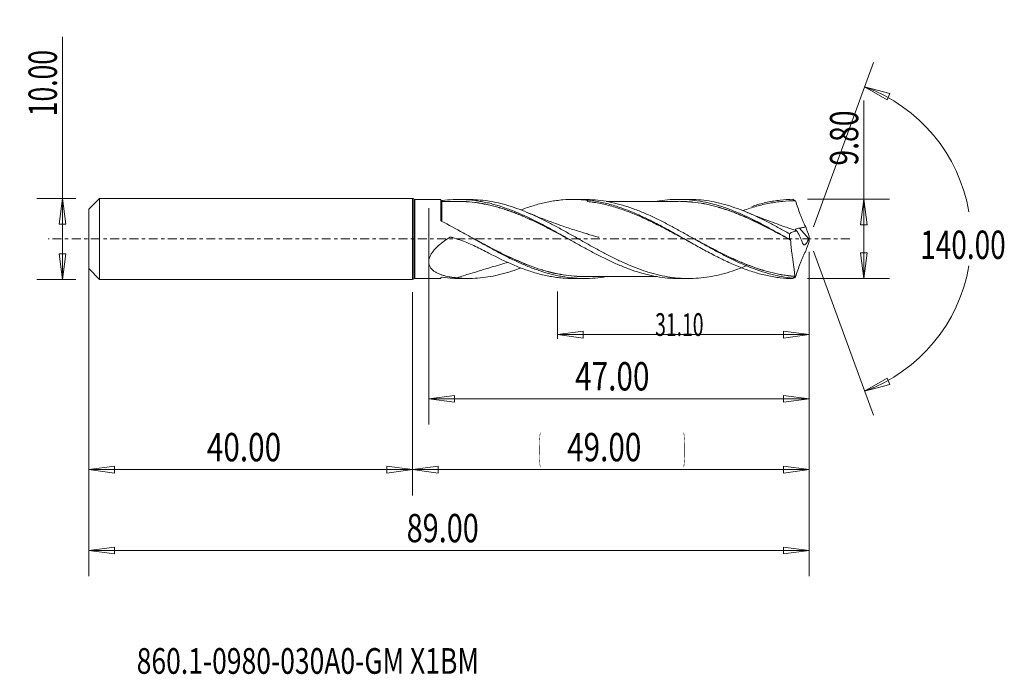
# Model space of a CAD drawing. Units: millimetres. Extents: x -49 to 73, y -54 to 27.
import ezdxf

# ---------------------------------------------------------------- set-up
doc = ezdxf.new("R2010")
doc.units = ezdxf.units.MM
doc.linetypes.add('CENTER', pattern=[47.5, 22, -8.5, 8.5, -8.5])
for name, color, linetype in [('1', 4, 'Continuous'), ('2', 7, 'Continuous'), ('SK1', 4, 'Continuous'), ('SK2', 7, 'Continuous'), ('SK4', 2, 'CENTER'), ('SK6', 5, 'Continuous')]:
    doc.layers.add(name, color=color, linetype=linetype)
doc.styles.add('iso_b_vert', font='simplex.shx')
doc.dimstyles.get("Standard").update_dxf_attribs({"dimtxt": 0.18, "dimasz": 0.18, "dimexe": 0.18, "dimexo": 0.0625, "dimgap": 0.09, "dimtad": 1, "dimzin": 0, "dimdsep": 52, "dimtxsty": 'Standard', "dimcen": 0.09, "dimadec": 0, "dimazin": 0, "dimtfac": 1, "dimtdec": 4, "dimtofl": 0, "dimtmove": 0, "dimatfit": 3, "dimfxl": 1, "dimtolj": 1, "dimtzin": 0, "dimarcsym": 0})

# ---------------------------------------------------------------- blocks, each defined once
blk = doc.blocks.new('_U0')
at = {"layer": 'SK2', "lineweight": 13}
for p, q in [((49, -1.5875), (49, -31.67512)), ((0, -6.5875), (0, -31.67512)), ((0, -28.50012), (3.174998, -28.082123)), ((0, -28.50012), (49, -28.50012)), ((0, -28.50012), (3.175002, -28.918117)), ((3.174998, -28.082123), (3.175002, -28.918117)), ((49, -28.50012), (45.824998, -28.082123)), ((45.825002, -28.918117), (45.824998, -28.082123)), ((49, -28.50012), (45.825002, -28.918117))]:
    blk.add_line(p, q, dxfattribs=at)
at = {"layer": 'SK2', "lineweight": 18, "attachment_point": 7, "line_spacing_factor": 1.084337, "style": 'iso_b_vert'}
for s, insert, char_height in [('\\W0.1790;(', (15.560056, -27.400814), 3.175), ('\\W0.7694;49.00', (19.086116, -27.467451), 3.50012), ('\\W0.1969;)', (33.442666, -27.400814), 3.175)]:
    blk.add_mtext(s, dxfattribs=dict(at, insert=insert, char_height=char_height))
blk = doc.blocks.new('_Closed')
at = {"lineweight": -2}
for p, q in [((-1, 0.166667), (0, 0)), ((-1, 0.166667), (-1, -0.166667)), ((0, 0), (-1, -0.166667)), ((0, 0), (-1, 0))]:
    blk.add_line(p, q, dxfattribs=at)
blk = doc.blocks.new('_U1')
at = {"layer": '2', "lineweight": 13}
for p, q in [((55.75006, -4.9), (55.75006, 17.11468)), ((48.804, 4.9), (58.92506, 4.9)), ((55.75006, 4.9), (55.332063, 1.724998)), ((55.75006, 4.9), (56.168057, 1.725002)), ((56.168057, 1.725002), (55.332063, 1.724998)), ((55.332063, -1.725002), (56.168057, -1.724998)), ((55.75006, -4.9), (55.332063, -1.725002)), ((55.75006, -4.9), (56.168057, -1.724998)), ((48.804, -4.9), (58.92506, -4.9))]:
    blk.add_line(p, q, dxfattribs=at)
at = {"layer": '2', "lineweight": 18, "insert": (55.060403, 9.057505), "char_height": 3.50012, "attachment_point": 7, "rotation": 90, "line_spacing_factor": 1.084337, "style": 'iso_b_vert'}
blk.add_mtext('\\W0.7346;9.80', dxfattribs=at)
blk = doc.blocks.new('_U2')
at = {"layer": 'SK2', "lineweight": 13}
for p, q in [((-43.24994, -5), (-43.24994, 24.955339)), ((-41.5875, 5), (-46.42494, 5)), ((-43.24994, 5), (-43.667937, 1.824998)), ((-43.24994, 5), (-42.831943, 1.825002)), ((-42.831943, 1.825002), (-43.667937, 1.824998)), ((-43.667937, -1.825002), (-42.831943, -1.824998)), ((-43.24994, -5), (-43.667937, -1.825002)), ((-43.24994, -5), (-42.831943, -1.824998)), ((-41.5875, -5), (-46.42494, -5))]:
    blk.add_line(p, q, dxfattribs=at)
at = {"layer": 'SK2', "lineweight": 18, "insert": (-43.939597, 15.157505), "char_height": 3.50012, "attachment_point": 7, "rotation": 90, "line_spacing_factor": 1.084337, "style": 'iso_b_vert'}
blk.add_mtext('\\W0.6864;10.00', dxfattribs=at)
blk = doc.blocks.new('_U3')
at = {"layer": 'SK2', "lineweight": 13}
for p, q in [((-40, -6.5875), (-40, -31.67512)), ((0, -6.5875), (0, -31.67512)), ((-40, -28.50012), (-36.825002, -28.082123)), ((-40, -28.50012), (0, -28.50012)), ((-40, -28.50012), (-36.824998, -28.918117)), ((-36.825002, -28.082123), (-36.824998, -28.918117)), ((0, -28.50012), (-3.175002, -28.082123)), ((-3.174998, -28.918117), (-3.175002, -28.082123)), ((0, -28.50012), (-3.174998, -28.918117))]:
    blk.add_line(p, q, dxfattribs=at)
at = {"layer": 'SK2', "lineweight": 18, "insert": (-25.413884, -27.467451), "char_height": 3.50012, "attachment_point": 7, "line_spacing_factor": 1.084337, "style": 'iso_b_vert'}
blk.add_mtext('\\W0.7694;40.00', dxfattribs=at)
blk = doc.blocks.new('_U4')
at = {"layer": 'SK2', "lineweight": 13}
for p, q in [((2, 3.8125), (2, -22.92482)), ((49, -1.5875), (49, -22.92482)), ((2, -19.74982), (5.174998, -19.331823)), ((5.174998, -19.331823), (5.175002, -20.167817)), ((49, -19.74982), (45.824998, -19.331823)), ((45.825002, -20.167817), (45.824998, -19.331823)), ((2, -19.74982), (49, -19.74982)), ((2, -19.74982), (5.175002, -20.167817)), ((49, -19.74982), (45.825002, -20.167817))]:
    blk.add_line(p, q, dxfattribs=at)
at = {"layer": 'SK2', "lineweight": 18, "insert": (20.086116, -18.717151), "char_height": 3.50012, "attachment_point": 7, "line_spacing_factor": 1.084337, "style": 'iso_b_vert'}
blk.add_mtext('\\W0.7694;47.00', dxfattribs=at)
blk = doc.blocks.new('_U5')
at = {"layer": 'SK2', "lineweight": 13}
for p, q in [((49, -1.5875), (49, -12.32)), ((17.9, -6.4875), (17.9, -12.32)), ((17.9, -11.82), (21.074998, -11.402003)), ((17.9, -11.82), (49, -11.82)), ((17.9, -11.82), (21.075002, -12.237997)), ((21.074998, -11.402003), (21.075002, -12.237997)), ((49, -11.82), (45.824998, -11.402003)), ((45.825002, -12.237997), (45.824998, -11.402003)), ((49, -11.82), (45.825002, -12.237997))]:
    blk.add_line(p, q, dxfattribs=at)
at = {"layer": 'SK2', "lineweight": 18, "insert": (29.966348, -11.973893), "char_height": 2.8, "attachment_point": 7, "line_spacing_factor": 1.084337, "style": 'iso_b_vert'}
blk.add_mtext('\\W0.6261;31.10', dxfattribs=at)
blk = doc.blocks.new('_U6')
at = {"layer": 'SK2', "lineweight": 13}
for p, q in [((-40, -1.5875), (-40, -41.67512)), ((49, -1.5875), (49, -41.67512)), ((-40, -38.50012), (-36.825002, -38.082123)), ((-40, -38.50012), (49, -38.50012)), ((-40, -38.50012), (-36.824998, -38.918117)), ((-36.825002, -38.082123), (-36.824998, -38.918117)), ((49, -38.50012), (45.824998, -38.082123)), ((45.825002, -38.918117), (45.824998, -38.082123)), ((49, -38.50012), (45.825002, -38.918117))]:
    blk.add_line(p, q, dxfattribs=at)
at = {"layer": 'SK2', "lineweight": 18, "insert": (-0.729611, -37.467451), "char_height": 3.50012, "attachment_point": 7, "line_spacing_factor": 1.084337, "style": 'iso_b_vert'}
blk.add_mtext('\\W0.7468;89.00', dxfattribs=at)

msp = doc.modelspace()

# ---------------------------------------------------------------- linework, layer by layer
at = {"layer": '1', "lineweight": 13}
for p, q in [((55.84, 18.79), (58.94, 17.98)), ((55.84, 18.79), (58.62, 17.2)), ((58.94, 17.98), (58.62, 17.2)), ((55.84, -18.79), (58.62, -17.2)), ((55.84, -18.79), (58.94, -17.98)), ((58.62, -17.2), (58.94, -17.98))]:
    msp.add_line(p, q, dxfattribs=at)
at = {"layer": '1', "lineweight": 18}
for p, q in [((0, 5), (0, 0)), ((0.15, 4.94), (0.15, 0)), ((0.29, 4.87), (0.29, 0)), ((3.5, 4.87), (0.29, 4.87)), ((3.5, 4.87), (3.5, 2.27)), ((6.93, 4.87), (5.67, 4.87)), ((21.2, 4.88), (19.84, 4.88)), ((34.1, 4.89), (32.87, 4.89)), ((21.6, 4.8), (21.6, 4.78)), ((48.93, 0.06), (47.78, 1.33)), ((0, 0), (0, -5)), ((0.15, 0), (0.15, -4.94)), ((0.29, 0), (0.29, -4.87)), ((3.5, -4.76), (3.5, -4.87)), ((0.29, -4.87), (3.5, -4.87)), ((5.67, -4.87), (6.93, -4.87)), ((19.84, -4.88), (21.2, -4.88)), ((32.87, -4.89), (34.1, -4.89))]:
    msp.add_line(p, q, dxfattribs=at)
for centre, start, end in [((0, 4.8), 42.5849, 90), ((0.29, 5.07), 222.5849, 270.0358), ((0, -4.8), 270, 317.4151), ((0.29, -5.07), 89.9642, 137.4151)]:
    msp.add_arc(centre, 0.2, start, end, dxfattribs=at)
msp.add_ellipse((3.6, 4.73), major_axis=(0.1, 0), ratio=1, start_param=-3.141396, end_param=-1.544545, dxfattribs=at)
for points, knots in [([(3.65, 4.74), (4.1, 4.8), (4.55, 4.84), (5.44, 4.88), (5.89, 4.88), (6.78, 4.84), (7.23, 4.8), (7.9, 4.72), (8.13, 4.68), (8.58, 4.61), (8.8, 4.56), (9.25, 4.47), (9.47, 4.42), (9.92, 4.3), (10.14, 4.24), (10.81, 4.05), (11.26, 3.9), (12.15, 3.58), (12.6, 3.4), (13.27, 3.12), (13.5, 3.02), (13.94, 2.82), (14.17, 2.71), (14.84, 2.39), (15.28, 2.17), (15.96, 1.82), (16.18, 1.71), (16.63, 1.47), (16.85, 1.35), (17.52, 0.98), (17.97, 0.73), (18.64, 0.36), (18.86, 0.23), (19.31, -0.02), (19.53, -0.15), (19.98, -0.4), (20.2, -0.52), (20.65, -0.77), (20.87, -0.9), (21.54, -1.27), (21.99, -1.51), (22.66, -1.86), (22.89, -1.98), (23.33, -2.21), (23.55, -2.32), (24, -2.54), (24.23, -2.65), (24.67, -2.86), (24.9, -2.96), (25.34, -3.15), (25.57, -3.25), (26.01, -3.43), (26.24, -3.52), (26.91, -3.78), (27.35, -3.93), (28.7, -4.35), (29.59, -4.57), (30.93, -4.77), (31.38, -4.82), (32.05, -4.87), (32.27, -4.88), (32.62, -4.89), (32.75, -4.89), (32.87, -4.89)], [0, 0, 0, 0, 0.04591, 0.04591, 0.091819, 0.091819, 0.137729, 0.137729, 0.160683, 0.160683, 0.183638, 0.183638, 0.206593, 0.206593, 0.229548, 0.229548, 0.275457, 0.275457, 0.321367, 0.321367, 0.344321, 0.344321, 0.367276, 0.367276, 0.413186, 0.413186, 0.436141, 0.436141, 0.459095, 0.459095, 0.505005, 0.505005, 0.52796, 0.52796, 0.550914, 0.550914, 0.573869, 0.573869, 0.596824, 0.596824, 0.642733, 0.642733, 0.665688, 0.665688, 0.688643, 0.688643, 0.711598, 0.711598, 0.734552, 0.734552, 0.757507, 0.757507, 0.780462, 0.780462, 0.826372, 0.826372, 0.918191, 0.918191, 0.9641, 0.9641, 0.987055, 0.987055, 1, 1, 1, 1]), ([(41.31, -3.29), (40.92, -3.46), (40.53, -3.61), (39.71, -3.9), (39.29, -4.05), (38.43, -4.3), (38.01, -4.41), (37.15, -4.6), (36.73, -4.68), (35.87, -4.8), (35.43, -4.84), (34.57, -4.89), (34.15, -4.9), (33.29, -4.88), (32.87, -4.85), (32.01, -4.75), (31.59, -4.69), (30.73, -4.53), (30.3, -4.43), (29.66, -4.26), (29.44, -4.2), (29.01, -4.07), (28.8, -4), (28.15, -3.78), (27.73, -3.62), (26.87, -3.28), (26.45, -3.1), (25.59, -2.71), (25.17, -2.51), (24.52, -2.19), (24.31, -2.08), (23.88, -1.85), (23.66, -1.74), (23.02, -1.4), (22.59, -1.16), (21.73, -0.69), (21.3, -0.45), (20.45, 0.03), (20.03, 0.28), (19.17, 0.75), (18.74, 0.99), (17.88, 1.46), (17.45, 1.7), (16.59, 2.14), (16.16, 2.36), (15.31, 2.77), (14.88, 2.96), (14.03, 3.33), (13.6, 3.5), (12.75, 3.82), (12.32, 3.97), (11.67, 4.16), (11.45, 4.23), (11.02, 4.34), (10.81, 4.4), (9.74, 4.64), (8.89, 4.77), (7.67, 4.86), (7.3, 4.87), (6.93, 4.87)], [0, 0, 0, 0, 0.033957, 0.033957, 0.071314, 0.071314, 0.108671, 0.108671, 0.146027, 0.146027, 0.183384, 0.183384, 0.22074, 0.22074, 0.258097, 0.258097, 0.295454, 0.295454, 0.33281, 0.33281, 0.351489, 0.351489, 0.370167, 0.370167, 0.407524, 0.407524, 0.44488, 0.44488, 0.482237, 0.482237, 0.500915, 0.500915, 0.519594, 0.519594, 0.55695, 0.55695, 0.594307, 0.594307, 0.631664, 0.631664, 0.66902, 0.66902, 0.706377, 0.706377, 0.743733, 0.743733, 0.78109, 0.78109, 0.818447, 0.818447, 0.855803, 0.855803, 0.874482, 0.874482, 0.89316, 0.89316, 0.967873, 0.967873, 1, 1, 1, 1]), ([(13.37, 3.58), (13.57, 3.65), (13.77, 3.73), (14.22, 3.89), (14.47, 3.97), (14.98, 4.13), (15.24, 4.21), (16, 4.42), (16.51, 4.53), (17.27, 4.67), (17.53, 4.71), (18.04, 4.78), (18.29, 4.81), (19.06, 4.87), (19.56, 4.89), (20.33, 4.88), (20.58, 4.87), (21.09, 4.83), (21.35, 4.81), (21.6, 4.78)], [0, 0, 0, 0, 0.073195, 0.073195, 0.165876, 0.165876, 0.258556, 0.258556, 0.443917, 0.443917, 0.536598, 0.536598, 0.629278, 0.629278, 0.814639, 0.814639, 0.90732, 0.90732, 1, 1, 1, 1]), ([(46.98, -4.83), (46.52, -4.79), (46.07, -4.73), (45.17, -4.57), (44.71, -4.47), (43.81, -4.23), (43.36, -4.1), (42.45, -3.79), (42, -3.62), (41.09, -3.26), (40.64, -3.06), (39.74, -2.65), (39.29, -2.43), (38.61, -2.08), (38.38, -1.97), (37.93, -1.73), (37.7, -1.61), (37.02, -1.25), (36.57, -1), (35.67, -0.49), (35.21, -0.23), (34.31, 0.28), (33.86, 0.53), (32.96, 1.03), (32.5, 1.28), (31.6, 1.77), (31.15, 2.01), (30.47, 2.35), (30.24, 2.46), (29.79, 2.67), (29.56, 2.78), (28.88, 3.09), (28.43, 3.28), (27.76, 3.55), (27.53, 3.64), (27.08, 3.8), (26.85, 3.88), (26.17, 4.11), (25.72, 4.24), (24.82, 4.47), (24.36, 4.57), (23.46, 4.73), (23.01, 4.79), (22.1, 4.86), (21.65, 4.88), (21.2, 4.88)], [0, 0, 0, 0, 0.052632, 0.052632, 0.105263, 0.105263, 0.157895, 0.157895, 0.210526, 0.210526, 0.263158, 0.263158, 0.315789, 0.315789, 0.342105, 0.342105, 0.368421, 0.368421, 0.421053, 0.421053, 0.473684, 0.473684, 0.526316, 0.526316, 0.578947, 0.578947, 0.631579, 0.631579, 0.657895, 0.657895, 0.684211, 0.684211, 0.736842, 0.736842, 0.763158, 0.763158, 0.789474, 0.789474, 0.842105, 0.842105, 0.894737, 0.894737, 0.947368, 0.947368, 1, 1, 1, 1]), ([(30.2, 4.66), (30.29, 4.67), (30.39, 4.69), (30.93, 4.77), (31.38, 4.82), (32.05, 4.87), (32.27, 4.88), (32.72, 4.89), (32.94, 4.89), (33.39, 4.88), (33.61, 4.88), (34.06, 4.85), (34.28, 4.83), (34.95, 4.76), (35.4, 4.69), (36.29, 4.52), (36.74, 4.42), (37.63, 4.18), (38.08, 4.04), (38.75, 3.81), (38.97, 3.73), (39.42, 3.56), (39.64, 3.47), (40.32, 3.2), (40.76, 3), (41.65, 2.59), (42.1, 2.37), (43, 1.92), (43.44, 1.68), (44.34, 1.2), (44.78, 0.95), (45.68, 0.45), (46.13, 0.2), (46.57, -0.06)], [0, 0, 0, 0, 0.017521, 0.017521, 0.099394, 0.099394, 0.140331, 0.140331, 0.181267, 0.181267, 0.222204, 0.222204, 0.263141, 0.263141, 0.345014, 0.345014, 0.426887, 0.426887, 0.50876, 0.50876, 0.549697, 0.549697, 0.590634, 0.590634, 0.672507, 0.672507, 0.75438, 0.75438, 0.836253, 0.836253, 0.918127, 0.918127, 1, 1, 1, 1]), ([(46.56, 0.64), (46.13, 0.88), (45.7, 1.11), (44.85, 1.58), (44.43, 1.81), (43.57, 2.24), (43.15, 2.46), (42.51, 2.76), (42.29, 2.86), (41.86, 3.06), (41.64, 3.15), (41, 3.42), (40.57, 3.59), (39.71, 3.9), (39.29, 4.05), (38.43, 4.3), (38.01, 4.41), (37.15, 4.6), (36.73, 4.68), (35.87, 4.8), (35.43, 4.84), (34.7, 4.88), (34.4, 4.89), (34.1, 4.89)], [0, 0, 0, 0, 0.103039, 0.103039, 0.206079, 0.206079, 0.309118, 0.309118, 0.360638, 0.360638, 0.412157, 0.412157, 0.515196, 0.515196, 0.618236, 0.618236, 0.721275, 0.721275, 0.824314, 0.824314, 0.927354, 0.927354, 1, 1, 1, 1]), ([(41.92, 4.02), (42.02, 4.05), (42.13, 4.09), (42.76, 4.28), (43.29, 4.42), (44.35, 4.65), (44.88, 4.73), (45.94, 4.86), (46.46, 4.89), (46.99, 4.9)], [0, 0, 0, 0, 0.061834, 0.061834, 0.374556, 0.374556, 0.687278, 0.687278, 1, 1, 1, 1]), ([(46.99, 4.9), (47.05, 4.86), (47.1, 4.83), (47.17, 4.78), (47.18, 4.77), (47.21, 4.76), (47.22, 4.75), (47.24, 4.74), (47.25, 4.73), (47.26, 4.73), (47.26, 4.72), (47.27, 4.72), (47.27, 4.72), (47.28, 4.71), (47.28, 4.71), (47.28, 4.71), (47.28, 4.71), (47.28, 4.71), (47.28, 4.71), (47.29, 4.71), (47.29, 4.7), (47.29, 4.7), (47.29, 4.7), (47.29, 4.7), (47.29, 4.7), (47.29, 4.7), (47.29, 4.7), (47.29, 4.7)], [0, 0, 0, 0, 0.540769, 0.540769, 0.702169, 0.702169, 0.807022, 0.807022, 0.875228, 0.875228, 0.919624, 0.919624, 0.948457, 0.948457, 0.96729, 0.96729, 0.979683, 0.979683, 0.987586, 0.987586, 0.992626, 0.992626, 0.996031, 0.996031, 0.999479, 0.999479, 1, 1, 1, 1]), ([(3.5, 4.76), (3.5, 4.75), (3.52, 4.75), (3.58, 4.74), (3.62, 4.74), (3.65, 4.74)], [0, 0, 0, 0, 0.5, 0.5, 1, 1, 1, 1]), ([(3.6, 4.63), (3.6, 4.63), (3.6, 4.63), (3.6, 4.63), (3.6, 4.62), (3.6, 4.59), (3.6, 4.57), (3.6, 4.53), (3.6, 4.5), (3.6, 4.39), (3.6, 4.3), (3.6, 4.08), (3.6, 3.96), (3.6, 3.66), (3.6, 3.5), (3.6, 3.23), (3.6, 3.13), (3.6, 2.94), (3.6, 2.84), (3.6, 2.56), (3.6, 2.39), (3.6, 2.2)], [0, 0, 0, 0, 0.017214, 0.017214, 0.0951, 0.0951, 0.172986, 0.172986, 0.250872, 0.250872, 0.406644, 0.406644, 0.562416, 0.562416, 0.718188, 0.718188, 0.796074, 0.796074, 0.87396, 0.87396, 1, 1, 1, 1]), ([(19.69, -0.23), (18.83, 0.22), (17.97, 0.68), (16.88, 1.25), (16.66, 1.37), (16.21, 1.6), (15.98, 1.71), (15.31, 2.04), (14.86, 2.25), (14.19, 2.56), (13.97, 2.66), (13.52, 2.85), (13.3, 2.94), (12.63, 3.21), (12.18, 3.38), (11.5, 3.61), (11.28, 3.69), (10.83, 3.83), (10.6, 3.9), (9.92, 4.08), (9.47, 4.19), (8.8, 4.33), (8.58, 4.37), (8.13, 4.44), (7.91, 4.48), (7.24, 4.56), (6.79, 4.6), (6.12, 4.63), (5.89, 4.63), (5.66, 4.63)], [0, 0, 0, 0, 0.183876, 0.183876, 0.23181, 0.23181, 0.279744, 0.279744, 0.375613, 0.375613, 0.423547, 0.423547, 0.471481, 0.471481, 0.56735, 0.56735, 0.615284, 0.615284, 0.663218, 0.663218, 0.759087, 0.759087, 0.807021, 0.807021, 0.854955, 0.854955, 0.950824, 0.950824, 1, 1, 1, 1]), ([(6.14, 4.63), (6.21, 4.63), (6.28, 4.63), (6.8, 4.61), (7.24, 4.57), (7.91, 4.49), (8.14, 4.46), (8.58, 4.38), (8.81, 4.34), (9.48, 4.21), (9.93, 4.1), (10.61, 3.91), (10.83, 3.84), (11.28, 3.7), (11.51, 3.63), (12.18, 3.4), (12.63, 3.23), (13.3, 2.96), (13.52, 2.86), (13.97, 2.67), (14.19, 2.57), (14.86, 2.27), (15.31, 2.05), (15.98, 1.72), (16.21, 1.61), (16.66, 1.38), (16.88, 1.26), (17.84, 0.77), (18.56, 0.38), (19.28, 0)], [0, 0, 0, 0, 0.016173, 0.016173, 0.118537, 0.118537, 0.16972, 0.16972, 0.220902, 0.220902, 0.323267, 0.323267, 0.374449, 0.374449, 0.425632, 0.425632, 0.527996, 0.527996, 0.579179, 0.579179, 0.630361, 0.630361, 0.732726, 0.732726, 0.783908, 0.783908, 0.835091, 0.835091, 1, 1, 1, 1]), ([(21.6, 4.8), (22.13, 4.74), (22.66, 4.66), (23.72, 4.45), (24.25, 4.31), (25.31, 4), (25.83, 3.82), (26.89, 3.42), (27.42, 3.2), (28.48, 2.72), (29.01, 2.47), (30.07, 1.93), (30.6, 1.65), (31.66, 1.08), (32.19, 0.79), (33.24, 0.19), (33.77, -0.11), (34.83, -0.7), (35.36, -1), (36.41, -1.57), (36.94, -1.86), (38, -2.39), (38.53, -2.65), (39.59, -3.13), (40.12, -3.36), (41.17, -3.77), (41.7, -3.96), (42.76, -4.28), (43.29, -4.42), (44.35, -4.65), (44.88, -4.73), (45.94, -4.86), (46.46, -4.89), (46.99, -4.9)], [0, 0, 0, 0, 0.0625, 0.0625, 0.125, 0.125, 0.1875, 0.1875, 0.25, 0.25, 0.3125, 0.3125, 0.375, 0.375, 0.4375, 0.4375, 0.5, 0.5, 0.5625, 0.5625, 0.625, 0.625, 0.6875, 0.6875, 0.75, 0.75, 0.8125, 0.8125, 0.875, 0.875, 0.9375, 0.9375, 1, 1, 1, 1]), ([(34.18, -0.34), (33.73, -0.1), (33.28, 0.15), (32.3, 0.68), (31.77, 0.97), (30.7, 1.53), (30.16, 1.8), (29.09, 2.32), (28.56, 2.57), (27.49, 3.04), (26.95, 3.25), (25.88, 3.65), (25.35, 3.83), (24.28, 4.14), (23.74, 4.27), (22.67, 4.48), (22.14, 4.56), (21.6, 4.62)], [0, 0, 0, 0, 0.106262, 0.106262, 0.233939, 0.233939, 0.361616, 0.361616, 0.489293, 0.489293, 0.61697, 0.61697, 0.744646, 0.744646, 0.872323, 0.872323, 1, 1, 1, 1]), ([(32.87, 4.64), (32.52, 4.64), (31.89, 4.64), (31.05, 4.64), (30.37, 4.64), (29.86, 4.64), (29.39, 4.64), (28.86, 4.64), (28.28, 4.64), (27.8, 4.64), (27.47, 4.64), (27.13, 4.64), (26.62, 4.64), (25.87, 4.64), (25.13, 4.64), (24.46, 4.64), (24.1, 4.64), (23.94, 4.64)], [0, 0, 0, 0, 0.117136, 0.211816, 0.284116, 0.343546, 0.383988, 0.443404, 0.520727, 0.57755, 0.606328, 0.629364, 0.692992, 0.777135, 0.880442, 0.943981, 1, 1, 1, 1]), ([(46.7, -0.13), (46.25, 0.11), (45.8, 0.35), (44.91, 0.83), (44.46, 1.06), (43.79, 1.41), (43.57, 1.52), (43.12, 1.74), (42.9, 1.85), (42.23, 2.18), (41.78, 2.39), (41.11, 2.69), (40.88, 2.79), (40.43, 2.98), (40.2, 3.07), (39.53, 3.34), (39.08, 3.5), (38.19, 3.8), (37.75, 3.93), (36.86, 4.16), (36.41, 4.26), (35.52, 4.43), (35.07, 4.5), (34.39, 4.57), (34.17, 4.59), (33.72, 4.62), (33.49, 4.63), (33.04, 4.65), (32.82, 4.65), (32.54, 4.64), (32.48, 4.64), (32.43, 4.64)], [0, 0, 0, 0, 0.094127, 0.094127, 0.188253, 0.188253, 0.235316, 0.235316, 0.28238, 0.28238, 0.376506, 0.376506, 0.42357, 0.42357, 0.470633, 0.470633, 0.564759, 0.564759, 0.658886, 0.658886, 0.753012, 0.753012, 0.847139, 0.847139, 0.894202, 0.894202, 0.941266, 0.941266, 0.988329, 0.988329, 1, 1, 1, 1]), ([(33.65, 4.64), (33.75, 4.63), (33.84, 4.63), (34.17, 4.6), (34.39, 4.58), (35.07, 4.51), (35.52, 4.45), (36.41, 4.28), (36.85, 4.18), (37.74, 3.94), (38.19, 3.81), (39.08, 3.52), (39.53, 3.35), (40.2, 3.09), (40.43, 3), (40.88, 2.81), (41.1, 2.71), (41.78, 2.41), (42.23, 2.2), (42.9, 1.87), (43.12, 1.76), (43.57, 1.54), (43.79, 1.42), (44.46, 1.08), (44.9, 0.84), (45.72, 0.4), (46.1, 0.2), (46.48, 0)], [0, 0, 0, 0, 0.022398, 0.022398, 0.074729, 0.074729, 0.179392, 0.179392, 0.284055, 0.284055, 0.388717, 0.388717, 0.49338, 0.49338, 0.545711, 0.545711, 0.598043, 0.598043, 0.702705, 0.702705, 0.755037, 0.755037, 0.807368, 0.807368, 0.912031, 0.912031, 1, 1, 1, 1]), ([(47.29, 4.7), (46.75, 4.71), (46.22, 4.69), (45.15, 4.59), (44.61, 4.51), (43.54, 4.31), (43.01, 4.18), (41.94, 3.88), (41.4, 3.71), (40.85, 3.51), (40.84, 3.51), (40.82, 3.5)], [0, 0, 0, 0, 0.24837, 0.24837, 0.49674, 0.49674, 0.74511, 0.74511, 0.99348, 0.99348, 1, 1, 1, 1]), ([(47.3, 4.7), (47.4, 4.42), (47.49, 4.15), (47.69, 3.6), (47.78, 3.32), (47.91, 2.97), (47.93, 2.91), (47.99, 2.77), (48.01, 2.7), (48.09, 2.49), (48.14, 2.36), (48.26, 2.1), (48.32, 1.97), (48.44, 1.73), (48.51, 1.61), (48.57, 1.5)], [0, 0, 0, 0, 0.25, 0.25, 0.5, 0.5, 0.5625, 0.5625, 0.625, 0.625, 0.75, 0.75, 0.875, 0.875, 1, 1, 1, 1]), ([(23.03, 0.2), (23.03, 0.2), (23.03, 0.2), (23.03, 0.2), (23.03, 0.2), (23.03, 0.2), (23.03, 0.2), (23.03, 0.2), (23.03, 0.2), (23.03, 0.2), (23.03, 0.2), (23.02, 0.2), (22.95, 0.22), (22.68, 0.29), (22.21, 0.43), (21.6, 0.61), (20.92, 0.82), (20.2, 1.04), (19.41, 1.3), (18.48, 1.61), (17.29, 2.04), (15.8, 2.6), (14.73, 3.03), (14.17, 3.27)], [0, 0, 0, 0, 0.000004, 0.000011, 0.000017, 0.000037, 0.000051, 0.000154, 0.000237, 0.000389, 0.000673, 0.00122, 0.00233, 0.026394, 0.090829, 0.160772, 0.228655, 0.315799, 0.398836, 0.494022, 0.629242, 0.805013, 1, 1, 1, 1]), ([(47.24, 1.1), (47.07, 1.15), (46.73, 1.26), (46.08, 1.48), (45.23, 1.78), (44.09, 2.19), (42.76, 2.7), (41.81, 3.08), (41.31, 3.29)], [0, 0, 0, 0, 0.083562, 0.172942, 0.323318, 0.51125, 0.744359, 1, 1, 1, 1]), ([(23.94, -4.64), (23.93, -4.64), (23.92, -4.65), (23.46, -4.73), (23.01, -4.79), (22.1, -4.86), (21.65, -4.88), (20.97, -4.88), (20.74, -4.88), (20.29, -4.86), (20.07, -4.84), (19.39, -4.78), (18.94, -4.72), (18.26, -4.6), (18.03, -4.56), (17.58, -4.46), (17.35, -4.41), (16.67, -4.24), (16.22, -4.1), (15.32, -3.8), (14.86, -3.64), (13.96, -3.28), (13.51, -3.08), (12.83, -2.77), (12.6, -2.67), (12.15, -2.45), (11.92, -2.34), (11.24, -2), (10.79, -1.76), (10.12, -1.4), (9.89, -1.27), (9.44, -1.03), (9.21, -0.9), (8.53, -0.52), (8.08, -0.27), (7.17, 0.24), (6.72, 0.49), (5.36, 1.25), (4.46, 1.74), (3.55, 2.2)], [0, 0, 0, 0, 0.001199, 0.001199, 0.067785, 0.067785, 0.134372, 0.134372, 0.167665, 0.167665, 0.200959, 0.200959, 0.267546, 0.267546, 0.300839, 0.300839, 0.334132, 0.334132, 0.400719, 0.400719, 0.467306, 0.467306, 0.533893, 0.533893, 0.567186, 0.567186, 0.600479, 0.600479, 0.667066, 0.667066, 0.70036, 0.70036, 0.733653, 0.733653, 0.80024, 0.80024, 0.866826, 0.866826, 1, 1, 1, 1]), ([(47.25, 1.16), (47.25, 1.16), (47.25, 1.16), (47.28, 1.17), (47.31, 1.19), (47.41, 1.23), (47.48, 1.26), (47.62, 1.31), (47.7, 1.32), (47.78, 1.33)], [0, 0, 0, 0, 0.004381, 0.004381, 0.203505, 0.203505, 0.601752, 0.601752, 1, 1, 1, 1]), ([(47.78, 1.33), (47.91, 1.35), (48.04, 1.38), (48.31, 1.43), (48.44, 1.46), (48.57, 1.5)], [0, 0, 0, 0, 0.5, 0.5, 1, 1, 1, 1]), ([(5.46, -4.8), (5.19, -4.78), (4.92, -4.74), (4.4, -4.66), (4.15, -4.6), (3.78, -4.5), (3.65, -4.46), (3.42, -4.38), (3.3, -4.33), (3.07, -4.23), (2.96, -4.17), (2.75, -4.05), (2.65, -3.98), (2.47, -3.83), (2.38, -3.75), (2.27, -3.61), (2.23, -3.57), (2.17, -3.47), (2.14, -3.42), (2.07, -3.25), (2.03, -3.14), (2, -2.96), (2, -2.89), (2, -2.77), (2.01, -2.64), (2.03, -2.51), (2.07, -2.37), (2.09, -2.31), (2.17, -2.11), (2.23, -1.98), (2.38, -1.73), (2.47, -1.6), (2.66, -1.37), (2.76, -1.25), (3.08, -0.93), (3.31, -0.72), (3.8, -0.33), (4.06, -0.15), (4.39, 0.06), (4.45, 0.1), (4.55, 0.16), (4.59, 0.18), (4.63, 0.21), (4.64, 0.21), (4.66, 0.22), (4.67, 0.22), (4.69, 0.23), (4.71, 0.22), (4.75, 0.22), (4.77, 0.21), (4.81, 0.2), (4.86, 0.19), (4.92, 0.17), (5.03, 0.14), (5.11, 0.11), (5.48, 0), (5.77, -0.1), (6.65, -0.42), (7.22, -0.66), (8.33, -1.18), (8.88, -1.47), (9.42, -1.75)], [0, 0, 0, 0, 0.0625, 0.0625, 0.125, 0.125, 0.15625, 0.15625, 0.1875, 0.1875, 0.21875, 0.21875, 0.25, 0.25, 0.28125, 0.28125, 0.296875, 0.296875, 0.3125, 0.3125, 0.34375, 0.34375, 0.359375, 0.359375, 0.375, 0.390625, 0.390625, 0.40625, 0.40625, 0.4375, 0.4375, 0.46875, 0.46875, 0.5, 0.5, 0.5625, 0.5625, 0.625, 0.625, 0.640625, 0.640625, 0.648437, 0.648437, 0.650391, 0.650391, 0.652344, 0.652344, 0.65625, 0.65625, 0.660156, 0.660156, 0.664062, 0.671875, 0.671875, 0.6875, 0.6875, 0.75, 0.75, 0.875, 0.875, 1, 1, 1, 1]), ([(7.21, 0.22), (7.83, -0.11), (8.44, -0.44), (9.51, -1.01), (9.97, -1.24), (10.65, -1.59), (10.88, -1.71), (11.34, -1.93), (11.57, -2.04), (12.71, -2.58), (13.61, -2.97), (14.97, -3.48), (15.42, -3.64), (16.1, -3.85), (16.33, -3.92), (16.79, -4.04), (17.02, -4.1), (18.16, -4.37), (19.07, -4.52), (20.39, -4.62), (20.8, -4.64), (21.21, -4.64)], [0, 0, 0, 0, 0.132581, 0.132581, 0.229923, 0.229923, 0.278595, 0.278595, 0.327266, 0.327266, 0.521951, 0.521951, 0.619294, 0.619294, 0.667965, 0.667965, 0.716636, 0.716636, 0.911322, 0.911322, 1, 1, 1, 1]), ([(34.43, 0.21), (34.63, 0.1), (34.82, 0), (35.46, -0.35), (35.92, -0.59), (37.28, -1.31), (38.18, -1.77), (39.53, -2.41), (39.99, -2.62), (40.67, -2.91), (40.9, -3.01), (41.36, -3.19), (41.59, -3.28), (42.73, -3.7), (43.63, -3.98), (44.98, -4.3), (45.44, -4.39), (46.11, -4.49), (46.34, -4.52), (46.8, -4.57), (47.02, -4.6), (47.25, -4.61)], [0, 0, 0, 0, 0.04433, 0.04433, 0.150516, 0.150516, 0.362887, 0.362887, 0.469072, 0.469072, 0.522165, 0.522165, 0.575258, 0.575258, 0.787629, 0.787629, 0.893814, 0.893814, 0.946907, 0.946907, 1, 1, 1, 1]), ([(47.51, 0.97), (47.43, 0.97), (47.35, 0.97), (47.19, 0.94), (47.11, 0.92), (46.94, 0.87), (46.86, 0.83), (46.71, 0.74), (46.63, 0.69), (46.56, 0.64)], [0, 0, 0, 0, 0.25, 0.25, 0.5, 0.5, 0.75, 0.75, 1, 1, 1, 1]), ([(46.57, -0.06), (46.57, 0.06), (46.56, 0.18), (46.56, 0.41), (46.56, 0.52), (46.56, 0.64)], [0, 0, 0, 0, 0.5, 0.5, 1, 1, 1, 1]), ([(47.51, 0.97), (47.47, 1), (47.42, 1.02), (47.33, 1.06), (47.29, 1.08), (47.25, 1.09), (47.24, 1.1), (47.24, 1.1)], [0, 0, 0, 0, 0.468857, 0.468857, 0.937714, 0.937714, 1, 1, 1, 1]), ([(48.93, 0.06), (48.91, -0.02), (48.88, -0.1), (48.83, -0.21), (48.82, -0.24), (48.78, -0.32), (48.77, -0.35), (48.73, -0.42), (48.71, -0.45), (48.67, -0.51), (48.65, -0.53), (48.61, -0.58), (48.59, -0.61), (48.55, -0.65), (48.53, -0.66), (48.5, -0.69), (48.48, -0.71), (48.44, -0.72), (48.42, -0.73), (48.39, -0.73), (48.37, -0.73), (48.34, -0.73), (48.33, -0.72), (48.29, -0.7), (48.26, -0.67), (48.22, -0.6), (48.2, -0.56), (48.18, -0.52)], [0, 0, 0, 0, 0.125, 0.125, 0.1875, 0.1875, 0.25, 0.25, 0.3125, 0.3125, 0.375, 0.375, 0.4375, 0.4375, 0.5, 0.5, 0.5625, 0.5625, 0.625, 0.625, 0.6875, 0.6875, 0.75, 0.75, 0.875, 0.875, 1, 1, 1, 1]), ([(21.43, -4.65), (20.94, -4.65), (20.45, -4.64), (19.06, -4.53), (18.16, -4.39), (17.02, -4.12), (16.79, -4.06), (16.33, -3.93), (16.1, -3.86), (15.42, -3.65), (14.96, -3.5), (13.61, -2.99), (12.7, -2.59), (11.57, -2.05), (11.34, -1.94), (10.88, -1.72), (10.65, -1.6), (9.96, -1.25), (9.51, -1.02), (8.57, -0.52), (8.09, -0.26), (7.6, 0)], [0, 0, 0, 0, 0.105881, 0.105881, 0.303052, 0.303052, 0.352344, 0.352344, 0.401637, 0.401637, 0.500222, 0.500222, 0.697393, 0.697393, 0.746685, 0.746685, 0.795978, 0.795978, 0.894563, 0.894563, 1, 1, 1, 1]), ([(47.25, -4.62), (47.02, -4.61), (46.79, -4.59), (46.34, -4.53), (46.11, -4.5), (45.43, -4.4), (44.98, -4.31), (43.63, -3.99), (42.72, -3.72), (41.59, -3.29), (41.36, -3.2), (40.9, -3.02), (40.67, -2.92), (39.99, -2.63), (39.53, -2.43), (38.17, -1.78), (37.27, -1.32), (35.92, -0.6), (35.46, -0.36), (34.95, -0.08), (34.89, -0.05), (34.83, -0.02)], [0, 0, 0, 0, 0.054771, 0.054771, 0.109542, 0.109542, 0.219083, 0.219083, 0.438166, 0.438166, 0.492937, 0.492937, 0.547708, 0.547708, 0.657249, 0.657249, 0.876333, 0.876333, 0.985874, 0.985874, 1, 1, 1, 1]), ([(46.69, -0.12), (46.69, -0.12), (46.69, -0.12), (46.69, -0.12), (46.69, -0.12), (46.69, -0.12), (46.7, -0.12), (46.7, -0.13), (46.7, -0.13), (46.7, -0.13)], [0, 0, 0, 0, 0.264433, 0.264433, 0.496166, 0.496166, 0.775831, 0.775831, 1, 1, 1, 1]), ([(46.7, -0.13), (46.71, -0.41), (46.73, -0.68), (46.77, -1.07), (46.79, -1.2), (46.82, -1.46), (46.84, -1.59), (46.87, -1.85), (46.89, -1.97), (46.93, -2.21), (46.94, -2.33), (46.98, -2.57), (46.99, -2.68), (47.03, -2.9), (47.04, -3), (47.07, -3.21), (47.08, -3.31), (47.11, -3.49), (47.12, -3.58), (47.14, -3.75), (47.15, -3.83), (47.16, -3.98), (47.17, -4.05), (47.19, -4.24), (47.2, -4.35), (47.22, -4.51), (47.24, -4.58), (47.25, -4.61)], [0, 0, 0, 0, 0.125, 0.125, 0.1875, 0.1875, 0.25, 0.25, 0.3125, 0.3125, 0.375, 0.375, 0.4375, 0.4375, 0.5, 0.5, 0.5625, 0.5625, 0.625, 0.625, 0.6875, 0.6875, 0.75, 0.75, 0.875, 0.875, 1, 1, 1, 1]), ([(9.42, -1.75), (10.44, -2.29), (11.45, -2.78), (12.96, -3.42), (13.46, -3.62), (14.22, -3.89), (14.47, -3.97), (14.98, -4.13), (15.24, -4.21), (16, -4.42), (16.51, -4.53), (17.27, -4.67), (17.53, -4.71), (18.04, -4.78), (18.29, -4.81), (18.98, -4.86), (19.4, -4.88), (19.83, -4.88)], [0, 0, 0, 0, 0.292253, 0.292253, 0.43838, 0.43838, 0.511444, 0.511444, 0.584507, 0.584507, 0.730634, 0.730634, 0.803697, 0.803697, 0.87676, 0.87676, 1, 1, 1, 1]), ([(47.3, -4.7), (47.4, -4.42), (47.49, -4.15), (47.69, -3.6), (47.78, -3.32), (47.91, -2.97), (47.93, -2.91), (47.99, -2.77), (48.01, -2.7), (48.09, -2.49), (48.14, -2.36), (48.26, -2.1), (48.32, -1.97), (48.44, -1.73), (48.51, -1.61), (48.57, -1.5)], [0, 0, 0, 0, 0.25, 0.25, 0.5, 0.5, 0.5625, 0.5625, 0.625, 0.625, 0.75, 0.75, 0.875, 0.875, 1, 1, 1, 1]), ([(11.81, -2.89), (11.11, -3.09), (10.41, -3.29), (8.85, -3.76), (7.99, -4.02), (6.58, -4.45), (6.02, -4.63), (5.46, -4.8)], [0, 0, 0, 0, 0.32661, 0.32661, 0.733834, 0.733834, 1, 1, 1, 1]), ([(13.39, -3.58), (13.32, -3.61), (13.25, -3.63), (12.75, -3.82), (12.32, -3.97), (11.67, -4.16), (11.45, -4.23), (11.02, -4.34), (10.81, -4.4), (9.74, -4.64), (8.89, -4.77), (7.61, -4.87), (7.18, -4.88), (6.33, -4.87), (5.9, -4.85), (5.46, -4.8)], [0, 0, 0, 0, 0.027395, 0.027395, 0.189496, 0.189496, 0.270546, 0.270546, 0.351597, 0.351597, 0.675798, 0.675798, 0.837899, 0.837899, 1, 1, 1, 1]), ([(3.5, -4.76), (3.5, -4.75), (3.52, -4.75), (3.58, -4.74), (3.62, -4.74), (3.65, -4.74)], [0, 0, 0, 0, 0.5, 0.5, 1, 1, 1, 1]), ([(3.65, -4.74), (4.1, -4.8), (4.55, -4.84), (5.22, -4.87), (5.44, -4.87), (5.67, -4.87)], [0, 0, 0, 0, 0.665093, 0.665093, 1, 1, 1, 1]), ([(21.2, -4.64), (21.47, -4.64), (21.95, -4.64), (22.56, -4.64), (23.04, -4.64), (23.49, -4.64), (23.99, -4.64), (24.5, -4.64), (25.15, -4.64), (25.87, -4.64), (26.62, -4.64), (27.13, -4.64), (27.47, -4.64), (27.8, -4.64), (28.28, -4.64), (28.86, -4.64), (29.39, -4.64), (29.81, -4.64), (30.06, -4.64), (30.2, -4.64)], [0, 0, 0, 0, 0.091561, 0.158535, 0.203032, 0.250639, 0.308986, 0.369377, 0.422911, 0.525539, 0.609129, 0.672339, 0.695224, 0.723813, 0.780263, 0.857078, 0.916104, 0.95628, 1, 1, 1, 1]), ([(46.98, -4.83), (46.98, -4.85), (46.98, -4.87), (46.99, -4.89), (46.99, -4.9), (46.99, -4.9)], [0, 0, 0, 0, 0.5, 0.5, 1, 1, 1, 1]), ([(46.99, -4.9), (47.05, -4.86), (47.1, -4.83), (47.17, -4.78), (47.18, -4.77), (47.21, -4.76), (47.22, -4.75), (47.24, -4.74), (47.25, -4.73), (47.26, -4.73), (47.26, -4.72), (47.27, -4.72), (47.27, -4.72), (47.28, -4.71), (47.28, -4.71), (47.28, -4.71), (47.28, -4.71), (47.28, -4.71), (47.28, -4.71), (47.29, -4.71), (47.29, -4.7), (47.29, -4.7), (47.29, -4.7), (47.29, -4.7), (47.29, -4.7), (47.29, -4.7), (47.29, -4.7), (47.29, -4.7)], [0, 0, 0, 0, 0.540769, 0.540769, 0.702169, 0.702169, 0.807022, 0.807022, 0.875228, 0.875228, 0.919624, 0.919624, 0.948457, 0.948457, 0.96729, 0.96729, 0.979683, 0.979683, 0.987586, 0.987586, 0.992626, 0.992626, 0.996031, 0.996031, 0.999479, 0.999479, 1, 1, 1, 1]), ([(47.3, -4.7), (47.28, -4.71), (47.27, -4.71), (47.25, -4.71), (47.24, -4.7), (47.23, -4.69)], [0, 0, 0, 0, 0.5, 0.5, 1, 1, 1, 1]), ([(47.25, -4.61), (47.25, -4.61), (47.25, -4.61), (47.25, -4.61), (47.25, -4.62), (47.25, -4.62), (47.25, -4.62), (47.25, -4.62), (47.25, -4.62), (47.25, -4.62), (47.25, -4.62), (47.25, -4.62), (47.25, -4.62), (47.25, -4.62)], [0, 0, 0, 0, 0.236168, 0.236168, 0.432098, 0.432098, 0.629808, 0.629808, 0.801575, 0.801575, 0.966761, 0.966761, 1, 1, 1, 1])]:
    msp.add_open_spline(points, degree=3, knots=knots, dxfattribs=at)
for points, degree in [([(5.67, 4.63), (4.58, 4.63), (3.5, 4.63)], 2), ([(3.65, 4.74), (3.65, 4.7), (3.65, 4.67), (3.65, 4.63)], 3), ([(21.6, 4.78), (21.6, 4.73), (21.6, 4.67), (21.6, 4.62)], 3), ([(47.29, 4.7), (47.29, 4.7), (47.3, 4.7), (47.3, 4.7)], 3), ([(3.55, 2.2), (3.52, 2.21), (3.5, 2.24), (3.5, 2.27)], 3), ([(48.57, 1.5), (48.72, 1.09), (48.86, 0.68), (49, 0.27)], 3), ([(7.6, 0), (7.6, 0)], 1), ([(48.18, -0.52), (48, -0.05), (47.78, 0.44), (47.51, 0.97)], 3), ([(49, 0.27), (48.97, 0.2), (48.95, 0.13), (48.93, 0.06)], 3), ([(49, 0.27), (49, 0.09), (49, -0.09), (49, -0.27)], 3), ([(46.57, -0.06), (46.61, -0.08), (46.65, -0.1), (46.69, -0.12)], 3), ([(48.57, -1.5), (48.72, -1.09), (48.86, -0.68), (49, -0.27)], 3), ([(46.98, -4.83), (47.06, -4.79), (47.14, -4.74), (47.23, -4.69)], 3), ([(47.25, -4.62), (47.24, -4.65), (47.24, -4.67), (47.23, -4.69)], 3), ([(47.29, -4.7), (47.29, -4.7), (47.3, -4.7), (47.3, -4.7)], 3)]:
    msp.add_open_spline(points, degree=degree, dxfattribs=at)
msp.add_point((-40, 0), dxfattribs=at)
at = {"layer": 'SK1', "lineweight": 18}
for p, q in [((-38.66, 5), (-40, 3.66)), ((-38.66, -5), (-38.66, 5)), ((0, 5), (-38.66, 5)), ((0, 5), (0, -5)), ((-40, -3.66), (-40, 3.66)), ((-40, -3.66), (-38.66, -5)), ((-38.66, -5), (0, -5))]:
    msp.add_line(p, q, dxfattribs=at)
at = {"layer": 'SK2', "lineweight": 13}
for p, q in [((49.54, 1.49), (56.93, 21.78)), ((49.54, -1.49), (56.93, -21.78))]:
    msp.add_line(p, q, dxfattribs=at)
for start, end in [(9.6063, 69.9995), (290.0005, 350.3937)]:
    msp.add_arc((49, 0), 20, start, end, dxfattribs=at)
at = {"layer": 'SK4', "lineweight": 18, "ltscale": 0.05}
msp.add_line((54, 0), (-45, 0), dxfattribs=at)

# ---------------------------------------------------------------- texts
at = {"layer": 'SK2', "lineweight": 18, "insert": (62.72, -2.47), "char_height": 3.5001, "attachment_point": 7, "line_spacing_factor": 1.084337, "style": 'iso_b_vert'}
msp.add_mtext('\\W0.7237;140.00', dxfattribs=at)
at = {"layer": 'SK6', "lineweight": 18, "insert": (-34.08, -53.72), "char_height": 3.175, "attachment_point": 7, "line_spacing_factor": 1.084337, "style": 'iso_b_vert'}
msp.add_mtext('\\W0.7561;860.1-0980-030A0-GM X1BM', dxfattribs=at)

# ---------------------------------------------------------------- dimensions: what is measured, and where the dimension line sits
at = {"layer": '2', "lineweight": 18}
dim = msp.add_linear_dim(base=(55.75, 4.9), p1=(47.22, -4.9), p2=(47.22, 4.9), angle=90, dimstyle='Standard', override={"dimtxt": 3.50012, "dimasz": 3.175, "dimexe": 3.175, "dimexo": 1.5875, "dimgap": 1.75006, "dimtad": 1, "dimtih": 0, "dimtoh": 0, "dimdec": 1, "dimlfac": 1, "dimzin": 8, "dimdsep": 46, "dimlunit": 2, "dimpost": '', "dimtxsty": 'iso_b_vert', "dimblk1": 'Closed', "dimblk2": 'Closed', "dimsah": 1, "dimse1": 0, "dimse2": 0, "dimsd1": 0, "dimsd2": 0, "dimclrd": 9, "dimclre": 150, "dimclrt": 43, "dimtol": 0, "dimtm": -0.1, "dimtfac": 0.999966, "dimtdec": 2, "dimtofl": 1, "dimtmove": 0, "dimtzin": 8, "dimlwd": 13, "dimlwe": 13}, dxfattribs=at)
dim.commit()
dim.dimension.update_dxf_attribs({"geometry": '_U1', "text_midpoint": (55.75, 20.47)})
at = {"layer": 'SK2', "lineweight": 18}
dim = msp.add_linear_dim(base=(-43.25, -5), p1=(-40, 5), p2=(-40, -5), angle=90, dimstyle='Standard', override={"dimtxt": 3.50012, "dimasz": 3.175, "dimexe": 3.175, "dimexo": 1.5875, "dimgap": 1.75006, "dimtad": 1, "dimtih": 0, "dimtoh": 0, "dimdec": 1, "dimlfac": 1, "dimzin": 8, "dimdsep": 46, "dimlunit": 2, "dimpost": '', "dimtxsty": 'iso_b_vert', "dimblk1": 'Closed', "dimblk2": 'Closed', "dimsah": 1, "dimse1": 0, "dimse2": 0, "dimsd1": 0, "dimsd2": 0, "dimclrd": 9, "dimclre": 150, "dimclrt": 43, "dimtol": 0, "dimtm": -0.1, "dimtfac": 0.999966, "dimtdec": 2, "dimtofl": 1, "dimtmove": 0, "dimtzin": 8, "dimlwd": 13, "dimlwe": 13}, dxfattribs=at)
dim.commit()
dim.dimension.update_dxf_attribs({"geometry": '_U2', "text_midpoint": (-43.25, 19.98)})
for base, p1, p2, override, picture, middle in [((49, -19.75), (2, 5.4), (49, 0), {"dimtxt": 3.50012, "dimasz": 3.175, "dimexe": 3.175, "dimexo": 1.5875, "dimgap": 1.75006, "dimtad": 1, "dimtih": 1, "dimtoh": 0, "dimdec": 1, "dimlfac": 1, "dimzin": 8, "dimdsep": 46, "dimlunit": 2, "dimpost": '', "dimtxsty": 'iso_b_vert', "dimblk1": 'Closed', "dimblk2": 'Closed', "dimsah": 1, "dimse1": 0, "dimse2": 0, "dimsd1": 0, "dimsd2": 0, "dimclrd": 9, "dimclre": 150, "dimclrt": 43, "dimtol": 0, "dimtm": -0.1, "dimtfac": 0.999966, "dimtdec": 2, "dimtofl": 1, "dimtmove": 0, "dimtzin": 8, "dimlwd": 13, "dimlwe": 13}, '_U4', (25.5, -19.75)), ((49, -38.5), (-40, 0), (49, 0), {"dimtxt": 3.50012, "dimasz": 3.175, "dimexe": 3.175, "dimexo": 1.5875, "dimgap": 1.75006, "dimtad": 1, "dimtih": 1, "dimtoh": 0, "dimdec": 1, "dimlfac": 1, "dimzin": 8, "dimdsep": 46, "dimlunit": 2, "dimpost": '', "dimtxsty": 'iso_b_vert', "dimblk1": 'Closed', "dimblk2": 'Closed', "dimsah": 1, "dimse1": 0, "dimse2": 0, "dimsd1": 0, "dimsd2": 0, "dimclrd": 9, "dimclre": 150, "dimclrt": 43, "dimtol": 0, "dimtm": -0.1, "dimtfac": 0.999966, "dimtdec": 2, "dimtofl": 1, "dimtmove": 0, "dimtzin": 8, "dimlwd": 13, "dimlwe": 13}, '_U6', (4.5, -38.5)), ((49, -28.5), (0, -5), (49, 0), {"dimtxt": 3.50012, "dimasz": 3.175, "dimexe": 3.175, "dimexo": 1.5875, "dimgap": 1.75006, "dimtad": 1, "dimtih": 1, "dimtoh": 0, "dimdec": 1, "dimlfac": 1, "dimzin": 8, "dimdsep": 46, "dimlunit": 2, "dimpost": '', "dimtxsty": 'iso_b_vert', "dimblk1": 'Closed', "dimblk2": 'Closed', "dimsah": 1, "dimse1": 0, "dimse2": 0, "dimsd1": 0, "dimsd2": 0, "dimclrd": 9, "dimclre": 150, "dimclrt": 43, "dimtol": 0, "dimtm": -0.1, "dimtfac": 0.999966, "dimtdec": 2, "dimtofl": 1, "dimtmove": 0, "dimtzin": 8, "dimlwd": 13, "dimlwe": 13}, '_U0', (24.5, -28.5)), ((49, -11.82), (17.9, -4.9), (49, 0), {"dimtxt": 2.8, "dimasz": 3.175, "dimexe": 0.5, "dimexo": 1.5875, "dimgap": 0.42, "dimtad": 1, "dimtih": 1, "dimtoh": 0, "dimdec": 1, "dimlfac": 1, "dimzin": 8, "dimdsep": 46, "dimlunit": 2, "dimpost": '', "dimtxsty": 'iso_b_vert', "dimblk1": 'Closed', "dimblk2": 'Closed', "dimsah": 1, "dimse1": 0, "dimse2": 0, "dimsd1": 0, "dimsd2": 0, "dimclrd": 9, "dimclre": 150, "dimclrt": 43, "dimtol": 0, "dimtm": -0.1, "dimtfac": 1.25, "dimtdec": 2, "dimtofl": 1, "dimtmove": 0, "dimtzin": 8, "dimlwd": 13, "dimlwe": 13}, '_U5', (33.45, -11.82)), ((0, -28.5), (-40, -5), (0, -5), {"dimtxt": 3.50012, "dimasz": 3.175, "dimexe": 3.175, "dimexo": 1.5875, "dimgap": 1.75006, "dimtad": 1, "dimtih": 1, "dimtoh": 0, "dimdec": 1, "dimlfac": 1, "dimzin": 8, "dimdsep": 46, "dimlunit": 2, "dimpost": '', "dimtxsty": 'iso_b_vert', "dimblk1": 'Closed', "dimblk2": 'Closed', "dimsah": 1, "dimse1": 0, "dimse2": 0, "dimsd1": 0, "dimsd2": 0, "dimclrd": 9, "dimclre": 150, "dimclrt": 43, "dimtol": 0, "dimtm": -0.1, "dimtfac": 0.999966, "dimtdec": 2, "dimtofl": 1, "dimtmove": 0, "dimtzin": 8, "dimlwd": 13, "dimlwe": 13}, '_U3', (-20, -28.5))]:
    dim = msp.add_linear_dim(base=base, p1=p1, p2=p2, dimstyle='Standard', override=override, dxfattribs=at)
    dim.commit()
    dim.dimension.update_dxf_attribs({"geometry": picture, "text_midpoint": middle})

doc.saveas('drawing.dxf')
